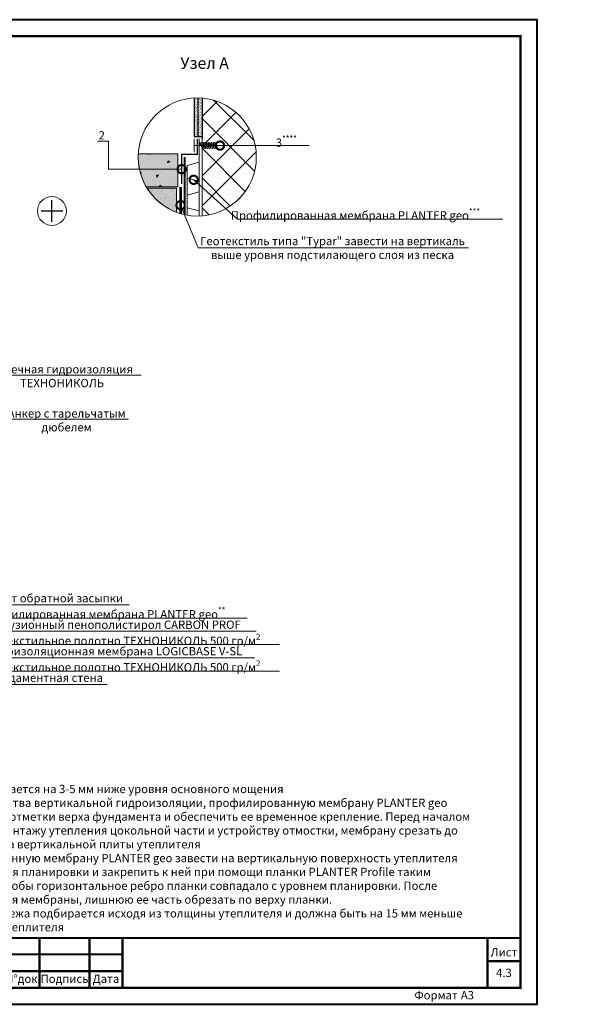
# Model space of a CAD drawing. Units: millimetres. Extents: x -6294 to 17079, y -28870 to 308.
# Drawn here: x 10179 to 11839, y -15875 to -12905 of the extents above; entities that cross this region are included whole.
import ezdxf
from ezdxf import colors
from ezdxf.entities.mleader import LeaderData, LeaderLine
from ezdxf.enums import TextEntityAlignment as Align
from ezdxf.math import Vec2, Vec3

# ---------------------------------------------------------------- set-up
doc = ezdxf.new("R2010")
doc.units = ezdxf.units.MM
for name, pattern in [('ACAD_ISO03W100', [30, 12, -18]), ('Штрих-пунктирная', [20, 7.5, -2, 1, -2, 7.5]), ('Штриховая', [6, 2, -2, 2])]:
    doc.linetypes.add(name, pattern=pattern)
doc.layers.get('0').update_dxf_attribs({"lineweight": 30})
for name, color, linetype, lineweight, true_color in [('TN-АННОТАЦИИ', 7, 'Continuous', 20, 0x000000), ('TN-АННТОТАЦИИ', 7, 'Continuous', 20, 0x000000), ('TN-ТАБЛИЦЫ', 7, 'Continuous', 40, 0x000000)]:
    doc.layers.add(name, color=color, linetype=linetype, lineweight=lineweight, true_color=true_color)
for name, color, linetype, lineweight in [('TN-БЕТОН', 251, 'Continuous', 30), ('TN-ГЕОТЕКСТИЛЬ', 127, 'Continuous', 30), ('TN-КРЕПЕЖ', 7, 'Continuous', 15), ('TN-УТЕПЛИТЕЛЬ XPS', 252, 'Continuous', 15), ('ТН_Крепеж', 7, 'Continuous', 15), ('ТН_Штрих Штукатурка', 7, 'Continuous', 15), ('ТН_Штукатурка', 7, 'Continuous', 25)]:
    doc.layers.add(name, color=color, linetype=linetype, lineweight=lineweight)
doc.layers.add('Стеклосетка', color=7, linetype='ACAD_ISO03W100')
doc.styles.get("Standard").update_dxf_attribs({"font": 'txt.shx'})
doc.styles.add('TN-Текст', font='isocpeur.ttf')
doc.styles.add('TN-Текст-Аннотативный', font='isocpeur.ttf')
doc.styles.add('ПТС-Текст-Аннотативный', font='isocpeur.ttf')

# ---------------------------------------------------------------- blocks, each defined once
blk = doc.blocks.new('*U48')
blk.add_lwpolyline([(0, 0), (420, 0), (420, 297), (0, 297)], close=True)
at = {"const_width": 0.7}
for points in [[(20, 5), (415, 5), (415, 292), (19.99999999999997, 292)], [(8, 5), (20, 5), (20, 90), (8, 90)], [(230, 20), (229.9999999999999, 5.000000000000028), (414.9999999999999, 5), (415, 19.99999999999997)]]:
    blk.add_lwpolyline(points, close=True, dxfattribs=at)
for points in [[(13, 5), (13, 90)], [(20, 65), (8, 65)], [(20, 30), (8, 30)], [(240, 20), (240, 5)], [(250, 20), (250, 5.000000000000028)], [(260, 20), (260, 5)], [(270, 20), (270, 5.000000000000028)], [(285, 19.99999999999997), (285, 5.000000000000028)], [(295, 19.99999999999997), (295, 5.000000000000028)], [(405, 19.99999999999997), (405, 5.000000000000028)], [(405, 12.99999999999997), (415, 12.99999999999997)], [(295, 10), (230, 10)]]:
    blk.add_lwpolyline(points, dxfattribs=at)
blk.add_lwpolyline([(295, 15), (230, 15)])
at = {"color": 0, "style": 'TN-Текст'}
for s, p in [('Подп. и дата', (10.5, 47.5)), ('Инв. N%%D подл.', (10.5, 17.5))]:
    blk.add_text(s, height=2.5, rotation=90, dxfattribs=at).set_placement(p, align=Align.MIDDLE_CENTER)
for s, p in [('Лист', (410, 13.66666666666663)), ('Изм.', (235, 5.666666666666657)), ('Лист', (255, 5.666666666666657)), ('N%%Dдок.', (265, 5.666666666666657)), ('Подпись', (277.5, 5.666666666666657)), ('Дата', (290, 5.666666666666657))]:
    blk.add_text(s, height=2.5, dxfattribs=at).set_placement(p, align=Align.BOTTOM_CENTER)
blk.add_text('Формат', height=2.5, dxfattribs=at).set_placement((383, 1.5))
at = {"color": 0, "lineweight": 30, "flags": 104}
blk.add_attdef('ФОРМА6', text='', height=3.5, dxfattribs=at).set_placement((350, 12.5), align=Align.MIDDLE_CENTER)
at = {"color": 0, "style": 'TN-Текст', "flags": 8}
blk.add_attdef('ЛИСТ__', text='', height=2.5, dxfattribs=at).set_placement((410, 9.499999999999954), align=Align.MIDDLE_CENTER)
blk.add_attdef('ФОРМАТ', (397, 1.5), '', height=2.5, dxfattribs=at)
blk = doc.blocks.new('*U214')
at = {"color": 7, "ltscale": 100}
for points in [[(0, 0), (-8.881784197001252e-16, 20)], [(8.881784197001252e-16, -20), (0, 0), (18.7052600521737, 0)], [(23.70526005217371, -3.552713678800501e-15), (25.20526005217371, -10), (17.20526005217371, 10), (18.7052600521737, 0)], [(18.7052600521737, 0), (79.20526005216288, 7.105427357601002e-15)], [(28.70526005217371, -3.552713678800501e-15), (30.20526005217371, -10), (22.20526005217371, 10), (23.7052600521737, 0)], [(33.70526005217371, -3.552713678800501e-15), (35.20526005217371, -10), (27.20526005217371, 10), (28.7052600521737, 0)], [(38.70526005217371, -3.552713678800501e-15), (40.20526005217371, -10), (32.20526005217371, 10), (33.7052600521737, 0)], [(43.70526005217371, -3.552713678800501e-15), (45.20526005217371, -10), (37.20526005217371, 10), (38.7052600521737, 0)], [(48.70526005217371, -3.552713678800501e-15), (50.20526005217371, -10), (42.20526005217371, 10), (43.7052600521737, 0)], [(53.70526005217371, -3.552713678800501e-15), (55.20526005217371, -10), (47.20526005217371, 10), (48.7052600521737, 0)], [(58.70526005217371, -3.552713678800501e-15), (60.20526005217371, -10), (52.20526005217371, 10), (53.7052600521737, 0)], [(63.70526005217371, -3.552713678800501e-15), (65.20526005217371, -10), (57.20526005217371, 10), (58.7052600521737, 0)], [(68.70526005217371, -3.552713678800501e-15), (70.20526005217371, -10), (62.20526005217371, 10), (63.7052600521737, 0)]]:
    blk.add_lwpolyline(points, dxfattribs=at)
blk = doc.blocks.new('_DotSmall')
at = {"color": 0, "linetype": 'ByBlock', "const_width": 0.5}
blk.add_lwpolyline([(-0.0625, 0, 1), (0.0625, 0, 1)], format="xyb", close=True, dxfattribs=at)

msp = doc.modelspace()

# ---------------------------------------------------------------- hatches: boundary and pattern name
at = {"true_color": 0xfeeab9, "transparency": 33554508}
h = msp.add_hatch(color=254, dxfattribs=at)
h.dxf.hatch_style = 1
edge = h.paths.add_edge_path()
edge.add_line((10562.84829009053, -13413.48864059261), (10651.69538624824, -13413.48864059261))
edge.add_line((10651.69538624824, -13413.48864059261), (10651.69538624824, -13486.28336870498))
edge.add_arc((10714.109777433, -13319.48864059252), 178.089970388775, 211.8584880272068, 249.4842099599859, ccw=False)
at = {"lineweight": 9, "transparency": 33554687}
h = msp.add_hatch(dxfattribs=at)
h.set_pattern_fill('AR-SAND', color=256, scale=0.4)
h.set_pattern_definition([(37.50000000000001, (-126777.0111517789, -8908.20453125387), (-0.6400125183936183, 19.57652949317369), [0, -15.4432, 0, -17.272, 0, -16.51]), (7.499999999999999, (-126777.0111517789, -8908.20453125387), (17.98093132552011, 28.67300402273417), [0, -8.3312, 0, -13.9192, 0, -5.334000000000001]), (327.5, (-126789.5079517789, -8908.20453125387), (31.63969480965832, 0.05748738714183049), [0, -5.08, 0, -18.288, 0, -23.876]), (317.5, (-126789.5079517789, -8908.20453125387), (30.54225809889189, 8.917172930288652), [0, -2.54, 0, -11.9888, 0, -13.716])])
edge = h.paths.add_edge_path()
edge.add_line((10651.69538624824, -13413.48864059261), (10651.69538624824, -13486.28336870498))
edge.add_arc((10714.10977743296, -13319.48864059257), 178.0899703887069, 211.8584880271993, 249.4842099599927, ccw=False)
edge.add_line((10562.84829009053, -13413.48864059261), (10651.69538624824, -13413.48864059261))
at = {"layer": 'TN-БЕТОН', "lineweight": 5, "transparency": 33554636}
h = msp.add_hatch(color=256, dxfattribs=at)
h.dxf.hatch_style = 1
edge = h.paths.add_edge_path()
edge.add_line((10655.6922966038, -13309.48864059261), (10655.6922966038, -13409.48864059261))
edge.add_line((10655.6922966038, -13409.48864059261), (10560.43467355128, -13409.48864059261))
edge.add_arc((10714.10977743259, -13319.4886405927), 178.0899703883258, 176.7810690899666, 210.3554216130657, ccw=False)
edge.add_line((10536.30078566639, -13309.4886405926), (10655.6922966038, -13309.48864059261))
at = {"layer": 'TN-БЕТОН', "lineweight": 5, "transparency": 33554687}
h = msp.add_hatch(dxfattribs=at)
h.set_pattern_fill('AR-CONC', color=256, scale=0.4, angle=-180)
h.set_pattern_definition([(229.9999999999999, (14186.10573470698, 122253.9005470141), (-72.8738675984016, 6.375634215561259), [7.62, -83.82]), (175, (14186.10573470698, 122253.9005470141), (14.09736856998771, -76.42273809561406), [6.096, -67.056233668]), (280.4514447, (14180.03293190699, 122254.4318484142), (-58.77649883614134, -70.04710076487801), [6.476003519999971, -71.23609783999953]), (226.1842, (14186.10573470698, 122233.5805470141), (-108.431616356852, 16.8169311730909), [11.43, -125.73]), (276.63555761, (14177.06977470697, 122234.9819470141), (-94.96165362060124, -98.97044983908859), [9.714009256, -106.854243264]), (171.18415117, (14186.10573470698, 122233.5805470141), (-94.96165362599085, -98.97044983421304), [9.143986828000001, -100.583892768]), (201, (14175.94573470697, 122238.6605470142), (-60.64575650765298, 40.90607927483507), [7.620000000000001, -83.82000000000001]), (146, (14175.94573470697, 122238.6605470142), (-24.72081133905886, -73.6751864489277), [6.095999999999999, -67.05599999999998]), (251.4514449999999, (14170.89192166698, 122242.0693869742), (-85.36656771148647, -32.76910755436207), [6.476003519999971, -71.23597503999952]), (217.5, (14186.10573470698, 122253.9005470141), (-1.235441300236738, -33.82201554926124), [0, -66.24319999999996, 0, -68.07199999999996, 0, -67.30999999999996]), (187.5, (14186.10573470698, 122253.9005470141), (-26.72786500412231, -40.07222992724779), [0, -38.8112, 0, -64.7192, 0, -25.654]), (147.4999999999999, (14208.76253470697, 122253.9005470141), (-54.23623806674856, 2.291497597069396), [0, -25.39999999999988, 0, -79.24799999999954, 0, -105.1559999999995]), (137.5, (14218.92253470698, 122253.9005470141), (-59.25167255440722, -10.17059641333319), [0, -33.01999999999997, 0, -52.62879999999998, 0, -74.67599999999995])])
edge = h.paths.add_edge_path()
edge.add_line((10662.68559472327, -13309.48864059261), (10662.68559472327, -13409.48864059261))
edge.add_line((10662.68559472327, -13409.48864059261), (10560.43467355128, -13409.48864059261))
edge.add_arc((10714.10977743297, -13319.48864059261), 178.0899703886992, 176.7810690900067, 210.35542161303, ccw=False)
edge.add_line((10536.30078566639, -13309.48864059261), (10662.68559472327, -13309.48864059261))
at = {"layer": 'ТН_Штрих Штукатурка', "ltscale": 100}
h = msp.add_hatch(dxfattribs=at)
h.set_pattern_fill('AR-SAND', color=256, scale=0.1, angle=180, style=0)
h.set_pattern_definition([(217.5, (-89263.07455349689, 58533.67023419315), (0.1600031295984064, -4.894132373293424), [0, -3.860800000000001, 0, -4.318000000000001, 0, -4.1275]), (187.5, (-89263.07455349689, 58533.67023419315), (-4.495232831380023, -7.168251005683545), [0, -2.082799999999998, 0, -3.479799999999998, 0, -1.333499999999999]), (147.5, (-89259.95035349688, 58533.67023419315), (-7.90992370241458, -0.01437184678545994), [0, -1.269999999999999, 0, -4.571999999999996, 0, -5.968999999999996]), (137.5, (-89259.95035349688, 58533.67023419315), (-7.635564524722971, -2.229293232572165), [0, -0.635, 0, -2.9972, 0, -3.429])])
edge = h.paths.add_edge_path()
edge.add_line((10728.52608867297, -13257.22430057326), (10704.68012782889, -13257.22430057326))
edge.add_line((10704.68012782889, -13257.22430057326), (10704.44906909502, -13141.66089172466))
edge.add_arc((10714.10977743293, -13319.48864059312), 178.0899703891716, 85.38170953392381, 93.10960601667313, ccw=False)
edge.add_line((10728.44906909502, -13141.97688811503), (10728.52608867297, -13257.22430057326))

# ---------------------------------------------------------------- linework, layer by layer
at = {"linetype": 'Continuous', "lineweight": 9, "transparency": 33554687}
for p, q in [((10665.41030377997, -13421.10864859593), (10665.41030377997, -13421.10864859593)), ((10666.40405157487, -13458.9232468307), (10666.40405157487, -13458.9232468307)), ((10666.5621830061, -13470.44697943846), (10666.5621830061, -13470.44697943846))]:
    msp.add_line(p, q, dxfattribs=at)
at = {"color": 34, "lineweight": 13}
for points in [[(10720.02787617366, -13497.48025180036), (10720.02787617366, -13265.02558888536)], [(10720.01843576151, -13497.48056543694), (10720.01843576151, -13482.30139034812), (10684.01843576154, -13472.7013903481), (10684.01843576154, -13458.26476821798), (10684.01843576154, -13434.21017115028), (10720.01843576151, -13424.664768218), (10720.01843576151, -13392.664768218), (10684.01843576154, -13383.06476821797), (10684.01843576154, -13368.62814608787), (10684.01843576154, -13344.62814608786), (10720.01843576151, -13335.02814608788)], [(10684.00625594161, -13495.01589074727), (10684.01843576154, -13344.62814608786)]]:
    msp.add_lwpolyline(points, dxfattribs=at)
at = {"color": 252, "linetype": 'Штрих-пунктирная', "const_width": 6}
msp.add_lwpolyline([(10675.67709636729, -13319.77026782006), (10675.67709636729, -13493.38219015423)], dxfattribs=at)
at = {"lineweight": 5, "transparency": 33554508}
msp.add_lwpolyline([(10651.69538624824, -13413.48864059261), (10651.69538624824, -13486.28336870498, -0.1656642376303436), (10562.84829009053, -13413.48864059261)], format="xyb", close=True, dxfattribs=at)
at = {"color": 1, "lineweight": 30}
for points in [[(10275.90679809465, -13514.92863094336), (10275.90679809465, -13449.61853571106)], [(10243.2517504785, -13482.27358332721), (10308.5618457108, -13482.27358332721)]]:
    msp.add_lwpolyline(points, dxfattribs=at)
at = {"color": 1, "lineweight": 13}
msp.add_circle((10275.90679809465, -13482.27358332721), 43.49881018218002, dxfattribs=at)
at = {"layer": 'TN-АННТОТАЦИИ'}
msp.add_circle((10714.10977743293, -13319.48864059261), 178.0899703886598, dxfattribs=at)
at = {"layer": 'TN-БЕТОН', "lineweight": 5}
msp.add_lwpolyline([(10655.6922966038, -13309.48864059261), (10655.6922966038, -13409.48864059261), (10560.43467355128, -13409.48864059261, -0.1475528060429406), (10536.30078566639, -13309.4886405926)], format="xyb", close=True, dxfattribs=at)
at = {"layer": 'TN-ГЕОТЕКСТИЛЬ', "linetype": 'Штрих-пунктирная', "const_width": 8}
msp.add_lwpolyline([(10663.82110142272, -13490.33092639497), (10663.82110142272, -13409.48864059261)], dxfattribs=at)
at = {"layer": 'TN-КРЕПЕЖ', "const_width": 4}
msp.add_lwpolyline([(10714.10977743291, -13265.02558888536), (10714.10977743293, -13311.13857255769), (10667.08706607487, -13311.13857255769), (10667.0870660749, -13401.13857255769)], dxfattribs=at)
at = {"layer": 'TN-УТЕПЛИТЕЛЬ XPS', "linetype": 'Continuous', "transparency": 33554559}
for p, q in [((10728.44906909507, -13197.09388554157), (10773.8318720437, -13151.71108259293)), ((10885.2095306306, -13270.08305377564), (10763.5153642499, -13148.38888739494)), ((10728.44906909505, -13286.89644675226), (10830.58080508854, -13184.76471075875)), ((10887.10509225454, -13361.78117661027), (10728.44906909502, -13203.12515345075)), ((10728.44906909507, -13376.69900796295), (10870.62474256943, -13234.52333448857)), ((10858.81692557432, -13423.29557114072), (10728.44906909504, -13292.92771466143)), ((10728.44906909507, -13466.50156917365), (10891.47810043728, -13303.47253783142)), ((10813.19062161075, -13467.47182838786), (10728.44906909502, -13382.73027587213)), ((10830.28835362097, -13454.4648458584), (10849.08598269859, -13435.6672167808)), ((10749.86801011167, -13493.95177809944), (10728.44906909502, -13472.53283708282))]:
    msp.add_line(p, q, dxfattribs=at)
at = {"layer": 'TN-УТЕПЛИТЕЛЬ XPS'}
msp.add_lwpolyline([(10728.44906909502, -13497.0003930702), (10728.44906909502, -13141.97688811503)], dxfattribs=at)
at = {"layer": 'Стеклосетка', "linetype": 'Штриховая', "const_width": 4}
msp.add_lwpolyline([(10716.60310825093, -13141.49685197103), (10716.60310825093, -13257.22430057326)], dxfattribs=at)
at = {"layer": 'ТН_Штукатурка', "ltscale": 100}
for points in [[(10704.75714740686, -13141.64442262467), (10704.75714740686, -13257.22430057326), (10728.44906909502, -13257.22430057326)], [(10728.44906909502, -13141.97688811503), (10728.44906909502, -13184.38046151277)], [(10728.44906909502, -13184.38046151277), (10728.44906909502, -13264.38046151277)]]:
    msp.add_lwpolyline(points, dxfattribs=at)

# ---------------------------------------------------------------- block references
at = {"layer": 'TN-ТАБЛИЦЫ', "color": 7}
ref = msp.add_blockref('*U48', (7538.807405993302, -15875.26946704006), dxfattribs=dict(at, xscale=10, yscale=10, zscale=10))
ref.add_attrib('ФОРМАТ', 'А3', (11508.8074059933, -15860.26946704006), dxfattribs={"layer": '0', "color": 0, "height": 25, "style": 'TN-Текст'})
ref.add_attrib('ЛИСТ__', '4.3', dxfattribs={"layer": '0', "color": 0, "height": 25, "style": 'TN-Текст'}).set_placement((11638.8074059933, -15780.26946704006), align=Align.MIDDLE_CENTER)
at = {"layer": 'ТН_Крепеж', "lineweight": 30, "ltscale": 100}
msp.add_blockref('*U214', (10704.75714740684, -13285.02558888536), dxfattribs=at)

# ---------------------------------------------------------------- texts
at = {"layer": 'TN-АННОТАЦИИ', "color": 0, "insert": (9755.936420831906, -15213.32756717053), "char_height": 25, "attachment_point": 1, "style": 'TN-Текст-Аннотативный'}
msp.add_mtext_dynamic_manual_height_columns('\\A1;\\pxi-4,l8,t8;*^Iустанавливается на 3-5 мм ниже уровня основного мощения\\P**    после устройства вертикальной гидроизоляции, профилированную мембрану PLANTER geo довести до отметки верха фундамента и обеспечить ее временное крепление. Перед началом работ по монтажу утепления цокольной части и устройству отмостки, мембрану срезать до уровня низа вертикальной плиты утеплителя\\P\\pi0,l4,tz;***  профилированную мембрану PLANTER geo завести на вертикальную поверхность утеплителя\\P\\pl8;выше уровня планировки и закрепить к ней при помощи планки PLANTER Profile таким образом, чтобы горизонтальное ребро планки совпадало с уровнем планировки. После закрепления мембраны, лишнюю ее часть обрезать по верху планки.\\P\\pi-4,t8;****^Iдлина крепежа подбирается исходя из толщины утеплителя и должна быть на 15 мм меньше толщины утеплителя', width=1812.888627058775, gutter_width=20358.2008057565, heights=[0], dxfattribs=at)
at = {"layer": 'TN-АННТОТАЦИИ', "insert": (9811.261405867848, -13018.56655884975), "char_height": 35, "attachment_point": 1, "style": 'ПТС-Текст-Аннотативный'}
msp.add_mtext_dynamic_manual_height_columns('\\pxqc;{\\fISOCPEUR|b1|i0|c204|p34;Узел А}', width=1850, gutter_width=20358.2008057565, heights=[129.4384577035557], dxfattribs=at)

# ---------------------------------------------------------------- leaders
at = {"layer": 'TN-АННОТАЦИИ'}
ml = msp.add_multileader_mtext('Standard', dxfattribs=at)
ml.set_content('\\A1;{\\C7;3\\H0.7x;\\S****^ ;}', color=256, style='TN-Текст')
ml.set_leader_properties(color=256, linetype='ByLayer', lineweight=-1)
ml.set_arrow_properties(name='DOTSMALL')
ml.build(insert=Vec2(0, 0))
ml.multileader.update_dxf_attribs({"text_left_attachment_type": 6, "text_right_attachment_type": 6, "dogleg_length": 100, "arrow_head_size": 50, "scale": 10})
ctx = ml.context
ctx.base_point, ctx.scale, ctx.char_height, ctx.arrow_head_size, ctx.landing_gap_size, ctx.plane_origin = Vec3(10949.11295982394, -13285.02558888536), 10, 25, 50, 0, Vec3(12197.67024181047, -13764.39104701198)
ctx.left_attachment, ctx.right_attachment, ctx.text_align_type = 6, 6, 1
notes = []
notes.append((ctx, [(0, (1, 1, 0), (10940.93364072948, -13285.02558888536), (1, 0), 8.179319094457314, [(0, [(10782.60730841315, -13285.02558888536)], 0, [])])]))
ctx.mtext.insert, ctx.mtext.alignment, ctx.mtext.line_spacing_style, ctx.mtext.flow_direction = Vec3(10982.65083861181, -13255.02558888536), 2, 2, 5
ml = msp.add_multileader_mtext('Standard', dxfattribs=at)
ml.set_content('Геотекстиль типа "Typar" завести на вертикаль\\Pвыше уровня подстилающего слоя из песка', color=256, style='TN-Текст')
ml.set_leader_properties(color=256, linetype='ByLayer', lineweight=-1)
ml.set_arrow_properties(name='DOTSMALL')
ml.build(insert=Vec2(0, 0))
ml.multileader.update_dxf_attribs({"text_left_attachment_type": 6, "text_right_attachment_type": 6, "dogleg_length": 100, "arrow_head_size": 50, "scale": 10})
ctx = ml.context
ctx.base_point, ctx.scale, ctx.char_height, ctx.arrow_head_size, ctx.landing_gap_size, ctx.plane_origin = Vec3(6328.888384467298, -13592.98688454797), 10, 25, 50, 0, Vec3(7717.90649318483, -13944.17006333678)
ctx.left_attachment, ctx.right_attachment, ctx.text_align_type = 6, 6, 1
notes.append((ctx, [(0, (1, 1, 0), (6320.709065372841, -13592.98688454797), (1, 0), 8.179319094457314, [(0, [(6263.821101422716, -13464.80460521016)], 0, [])])]))
ctx.mtext.insert, ctx.mtext.width, ctx.mtext.alignment, ctx.mtext.line_spacing_style, ctx.mtext.flow_direction = Vec3(6725.7633844673, -13560.48688454797), 807.5174732754676, 2, 2, 5
ml = msp.add_multileader_mtext('Standard', dxfattribs=at)
ml.set_content('Геотекстиль типа "Typar" завести на вертикаль\\Pвыше уровня подстилающего слоя из песка', color=256, style='TN-Текст')
ml.set_leader_properties(color=256, linetype='ByLayer', lineweight=-1)
ml.set_arrow_properties(name='DOTSMALL')
ml.build(insert=Vec2(0, 0))
ml.multileader.update_dxf_attribs({"text_left_attachment_type": 6, "text_right_attachment_type": 6, "dogleg_length": 100, "arrow_head_size": 50, "scale": 10})
ctx = ml.context
ctx.base_point, ctx.scale, ctx.char_height, ctx.arrow_head_size, ctx.landing_gap_size, ctx.plane_origin = Vec3(10725.06459805429, -13592.98688454797), 10, 25, 50, 0, Vec3(12117.90649318483, -13944.17006333678)
ctx.left_attachment, ctx.right_attachment, ctx.text_align_type = 6, 6, 1
notes.append((ctx, [(0, (1, 1, 0), (10716.88527895983, -13592.98688454797), (1, 0), 8.179319094457314, [(0, [(10663.82110142272, -13464.80460521016)], 0, [])])]))
ctx.mtext.insert, ctx.mtext.width, ctx.mtext.alignment, ctx.mtext.line_spacing_style, ctx.mtext.flow_direction = Vec3(11121.93959805429, -13560.48688454797), 799.8699004494556, 2, 2, 5
ml = msp.add_multileader_mtext('Standard', dxfattribs=at)
ml.set_content('Отсечная гидроизоляция\\PТЕХНОНИКОЛЬ', color=256, style='TN-Текст')
ml.set_leader_properties(color=256, linetype='ByLayer', lineweight=-1)
ml.set_arrow_properties(name='DOTSMALL')
ml.build(insert=Vec2(0, 0))
ml.multileader.update_dxf_attribs({"text_left_attachment_type": 6, "text_right_attachment_type": 6, "dogleg_length": 100, "arrow_head_size": 50, "scale": 10})
ctx = ml.context
ctx.base_point, ctx.scale, ctx.char_height, ctx.arrow_head_size, ctx.landing_gap_size, ctx.plane_origin, ctx.plane_x_axis, ctx.plane_y_axis = Vec3(10113.27539404339, -13977.21817907387), 10, 25, 50, 0, Vec3(8287.394819244746, -15069.4300828188), Vec3(1, 1.224646799147353e-16), Vec3(-1.224646799147353e-16, 1)
ctx.left_attachment, ctx.right_attachment, ctx.text_align_type = 6, 6, 1
notes.append((ctx, [(1, (1, 1, 0), (10105.09607494893, -13977.21817907387), (1, 1.224646799147353e-16), 8.179319094457314, [(1, [(9808.376641835337, -13894.96281751457)], 0, [])])]))
ctx.mtext.insert, ctx.mtext.text_direction, ctx.mtext.rotation, ctx.mtext.alignment, ctx.mtext.line_spacing_style, ctx.mtext.flow_direction = Vec3(10306.40039404339, -13947.21817907387), Vec3(1, 1.224646799147353e-16), 1.224646799147353e-16, 2, 2, 5
ml = msp.add_multileader_mtext('Standard', dxfattribs=at)
ml.set_content('Анкер с тарельчатым\\Pдюбелем', color=256, style='TN-Текст')
ml.set_leader_properties(color=256, linetype='ByLayer', lineweight=-1)
ml.set_arrow_properties(name='DOTSMALL')
ml.build(insert=Vec2(0, 0))
ml.multileader.update_dxf_attribs({"text_left_attachment_type": 6, "text_right_attachment_type": 6, "dogleg_length": 100, "arrow_head_size": 50, "scale": 10})
ctx = ml.context
ctx.base_point, ctx.scale, ctx.char_height, ctx.arrow_head_size, ctx.landing_gap_size, ctx.plane_origin, ctx.plane_x_axis, ctx.plane_y_axis = Vec3(10147.67552212048, -14110.44564289507), 10, 25, 50, 0, Vec3(8621.140796324737, -13395.78236043678), Vec3(1, -6.123233995736766e-17), Vec3(6.123233995736766e-17, 1)
ctx.left_attachment, ctx.right_attachment, ctx.text_align_type = 6, 6, 1
notes.append((ctx, [(1, (1, 1, 0), (10139.49620302602, -14110.44564289507), (1, -6.123233995736766e-17), 8.179319094457314, [(3, [(9757.17270737846, -13963.4871171332), (9918.803315440662, -13963.48711713321), (9918.803315440648, -14110.44564289507), (9753.67270737846, -14239.44452273708), (9918.803315440648, -14239.44452273709), (9918.803315440648, -14110.44564289507)], 0, [])])]))
ctx.mtext.insert, ctx.mtext.text_direction, ctx.mtext.alignment, ctx.mtext.line_spacing_style, ctx.mtext.flow_direction = Vec3(10320.17552212047, -14080.44564289507), Vec3(1, -6.123233995736766e-17), 2, 2, 5
ml = msp.add_multileader_mtext('Standard', dxfattribs=at)
ml.set_content('Грунт обратной засыпки', color=256, style='TN-Текст')
ml.set_leader_properties(color=256, linetype='ByLayer', lineweight=-1)
ml.set_arrow_properties(name='DOTSMALL')
ml.build(insert=Vec2(0, 0))
ml.multileader.update_dxf_attribs({"text_left_attachment_type": 6, "text_right_attachment_type": 6, "dogleg_length": 100, "arrow_head_size": 50, "scale": 10})
ctx = ml.context
ctx.base_point, ctx.scale, ctx.char_height, ctx.arrow_head_size, ctx.landing_gap_size, ctx.plane_origin = Vec3(10088.16901430857, -14670.21098102602), 10, 25, 50, 0, Vec3(7963.408893525866, -15714.05781284466)
ctx.left_attachment, ctx.right_attachment, ctx.text_align_type = 6, 6, 1
notes.append((ctx, [(1, (1, 1, 0), (10079.98969521412, -14670.21098102602), (1, 0), 8.179319094457314, [(0, [(9324.105806266773, -15052.14879849029), (10080.03843895189, -15052.14879849029)], 0, [])])]))
ctx.mtext.insert, ctx.mtext.alignment, ctx.mtext.line_spacing_style, ctx.mtext.flow_direction = Vec3(10282.54401430857, -14637.71098102602), 2, 2, 5
ml = msp.add_multileader_mtext('Standard', dxfattribs=at)
ml.set_content('\\A1;Профилированная мембрана PLANTER geo{\\H0.7x;\\S**^ ;}', color=256, style='TN-Текст')
ml.set_leader_properties(color=256, linetype='ByLayer', lineweight=-1)
ml.set_arrow_properties(name='DOTSMALL')
ml.build(insert=Vec2(0, 0))
ml.multileader.update_dxf_attribs({"text_left_attachment_type": 6, "text_right_attachment_type": 6, "dogleg_length": 100, "arrow_head_size": 50, "scale": 10})
ctx = ml.context
ctx.base_point, ctx.scale, ctx.char_height, ctx.arrow_head_size, ctx.landing_gap_size, ctx.plane_origin = Vec3(10088.16901430857, -14710.21098102602), 10, 25, 50, 0, Vec3(7963.408893525866, -15754.05781284466)
ctx.left_attachment, ctx.right_attachment, ctx.text_align_type = 6, 6, 1
notes.append((ctx, [(1, (1, 1, 0), (10079.98969521412, -14710.21098102602), (1, 0), 8.179319094457314, [(0, [(9585.859889417203, -15052.14879848741), (10080.03843895188, -15052.14879836668)], 0, [])])]))
ctx.mtext.insert, ctx.mtext.alignment, ctx.mtext.line_spacing_style, ctx.mtext.flow_direction = Vec3(10428.95689309645, -14677.71098102602), 2, 2, 5
ml = msp.add_multileader_mtext('Standard', dxfattribs=at)
ml.set_content('\\A1;Экструзионный пенополистирол CARBON PROF', color=256, style='TN-Текст')
ml.set_leader_properties(color=256, linetype='ByLayer', lineweight=-1)
ml.set_arrow_properties(name='DOTSMALL')
ml.build(insert=Vec2(0, 0))
ml.multileader.update_dxf_attribs({"text_left_attachment_type": 6, "text_right_attachment_type": 6, "dogleg_length": 100, "arrow_head_size": 50, "scale": 10})
ctx = ml.context
ctx.base_point, ctx.scale, ctx.char_height, ctx.arrow_head_size, ctx.landing_gap_size, ctx.plane_origin = Vec3(10088.16901430857, -14750.21098102602), 10, 25, 50, 0, Vec3(7963.408893525866, -15794.05781284466)
ctx.left_attachment, ctx.right_attachment, ctx.text_align_type = 6, 6, 1
notes.append((ctx, [(1, (1, 1, 0), (10079.98969521412, -14750.21098102602), (1, 0), 8.179319094457314, [(0, [(9640.692475947246, -15052.14879849029), (10080.03843895189, -15052.14879847244)], 0, [])])]))
ctx.mtext.insert, ctx.mtext.alignment, ctx.mtext.line_spacing_style, ctx.mtext.flow_direction = Vec3(10447.54401430857, -14717.71098102602), 2, 2, 5
ml = msp.add_multileader_mtext('Standard', dxfattribs=at)
ml.set_content('\\A1;Геотекстильное полотно ТЕХНОНИКОЛЬ 500 гр/м{\\H0.7x;\\S2^ ;}', color=256, style='TN-Текст')
ml.set_leader_properties(color=256, linetype='ByLayer', lineweight=-1)
ml.set_arrow_properties(name='DOTSMALL')
ml.build(insert=Vec2(0, 0))
ml.multileader.update_dxf_attribs({"text_left_attachment_type": 6, "text_right_attachment_type": 6, "dogleg_length": 100, "arrow_head_size": 50, "scale": 10})
ctx = ml.context
ctx.base_point, ctx.scale, ctx.char_height, ctx.arrow_head_size, ctx.landing_gap_size, ctx.plane_origin = Vec3(10088.17107204288, -14790.21098102602), 10, 25, 50, 0, Vec3(7963.410951260175, -15834.05781284466)
ctx.left_attachment, ctx.right_attachment, ctx.text_align_type = 6, 6, 1
notes.append((ctx, [(1, (1, 1, 0), (10079.99175294842, -14790.21098102602), (1, 0), 8.179319094457314, [(0, [(9690.18761637225, -15052.148798487), (10080.03843895188, -15052.14879836668)], 0, [])])]))
ctx.mtext.insert, ctx.mtext.alignment, ctx.mtext.line_spacing_style, ctx.mtext.flow_direction = Vec3(10483.79607204288, -14757.71098102602), 2, 2, 5
ml = msp.add_multileader_mtext('Standard', dxfattribs=at)
ml.set_content('Гидроизоляционная мембрана LOGICBASE V-SL', color=256, style='TN-Текст')
ml.set_leader_properties(color=256, linetype='ByLayer', lineweight=-1)
ml.set_arrow_properties(name='DOTSMALL')
ml.build(insert=Vec2(0, 0))
ml.multileader.update_dxf_attribs({"text_left_attachment_type": 6, "text_right_attachment_type": 6, "dogleg_length": 100, "arrow_head_size": 50, "scale": 10})
ctx = ml.context
ctx.base_point, ctx.scale, ctx.char_height, ctx.arrow_head_size, ctx.landing_gap_size, ctx.plane_origin = Vec3(10088.16901430857, -14830.21098102602), 10, 25, 50, 0, Vec3(7963.408893525866, -15874.05781284466)
ctx.left_attachment, ctx.right_attachment, ctx.text_align_type = 6, 6, 1
notes.append((ctx, [(1, (1, 1, 0), (10079.98969521412, -14830.21098102602), (1, 0), 8.179319094457314, [(0, [(9699.187616372223, -15052.14879848715), (10080.03843895189, -15052.14879848741)], 0, [])])]))
ctx.mtext.insert, ctx.mtext.alignment, ctx.mtext.line_spacing_style, ctx.mtext.flow_direction = Vec3(10453.79401430857, -14797.71098102602), 2, 2, 5
ml = msp.add_multileader_mtext('Standard', dxfattribs=at)
ml.set_content('\\A1;Геотекстильное полотно ТЕХНОНИКОЛЬ 500 гр/м{\\H0.7x;\\S2^ ;}', color=256, style='TN-Текст')
ml.set_leader_properties(color=256, linetype='ByLayer', lineweight=-1)
ml.set_arrow_properties(name='DOTSMALL')
ml.build(insert=Vec2(0, 0))
ml.multileader.update_dxf_attribs({"text_left_attachment_type": 6, "text_right_attachment_type": 6, "dogleg_length": 100, "arrow_head_size": 50, "scale": 10})
ctx = ml.context
ctx.base_point, ctx.scale, ctx.char_height, ctx.arrow_head_size, ctx.landing_gap_size, ctx.plane_origin = Vec3(10088.16901377635, -14870.21098102602), 10, 25, 50, 0, Vec3(7963.408893784846, -15874.05781284466)
ctx.left_attachment, ctx.right_attachment, ctx.text_align_type = 6, 6, 1
notes.append((ctx, [(1, (1, 1, 0), (10079.98969468189, -14870.21098102602), (1, 0), 8.179319094457314, [(0, [(9708.187616372226, -15052.14879848706), (10080.03843895188, -15052.14879835848)], 0, [])])]))
ctx.mtext.insert, ctx.mtext.alignment, ctx.mtext.line_spacing_style, ctx.mtext.flow_direction = Vec3(10483.79401377635, -14837.71098102602), 2, 2, 5
ml = msp.add_multileader_mtext('Standard', dxfattribs=at)
ml.set_content('Фундаментная стена', color=256, style='TN-Текст')
ml.set_leader_properties(color=256, linetype='ByLayer', lineweight=-1)
ml.set_arrow_properties(name='DOTSMALL')
ml.build(insert=Vec2(0, 0))
ml.multileader.update_dxf_attribs({"text_left_attachment_type": 6, "text_right_attachment_type": 6, "dogleg_length": 100, "arrow_head_size": 50, "scale": 10})
ctx = ml.context
ctx.base_point, ctx.scale, ctx.char_height, ctx.arrow_head_size, ctx.landing_gap_size, ctx.plane_origin = Vec3(10088.17350803917, -14910.21098102602), 10, 25, 50, 0, Vec3(7963.408893784846, -15874.05781284466)
ctx.left_attachment, ctx.right_attachment, ctx.text_align_type = 6, 6, 1
notes.append((ctx, [(1, (1, 1, 0), (10079.99418894471, -14910.21098102602), (1, 0), 8.179319094457314, [(0, [(9835.276824717059, -15052.14879848656), (10080.03843895188, -15052.14879835848)], 0, [])])]))
ctx.mtext.insert, ctx.mtext.alignment, ctx.mtext.line_spacing_style, ctx.mtext.flow_direction = Vec3(10254.42350803917, -14877.71098102602), 2, 2, 5
for ctx, leaders in notes:
    for number, flags, end, landing, length, lines in leaders:
        leader = LeaderData()
        leader.index, (leader.has_last_leader_line, leader.has_dogleg_vector, leader.attachment_direction) = number, flags
        leader.last_leader_point, leader.dogleg_vector, leader.dogleg_length = Vec3(end), Vec3(landing), length
        for number, points, colour, breaks in lines:
            line = LeaderLine()
            line.index, line.vertices, line.color, line.breaks = number, Vec3.list(points), colors.encode_raw_color(colour), breaks
            leader.lines.append(line)
        ctx.leaders.append(leader)

# ---------------------------------------------------------------- next in the draw order: leaders
ml = msp.add_multileader_mtext('Standard', dxfattribs=at)
ml.set_content('\\A1;2', color=256, style='TN-Текст')
ml.set_leader_properties(color=256, linetype='ByLayer', lineweight=-1)
ml.set_arrow_properties(name='DOTSMALL')
ml.build(insert=Vec2(0, 0))
ml.multileader.update_dxf_attribs({"text_left_attachment_type": 6, "text_right_attachment_type": 6, "dogleg_length": 100, "arrow_head_size": 50, "scale": 10})
ctx = ml.context
ctx.base_point, ctx.scale, ctx.char_height, ctx.arrow_head_size, ctx.landing_gap_size, ctx.plane_origin = Vec3(10419.90947817799, -13271.62975406866), 10, 25, 50, 0, Vec3(12055.48688370658, -14190.09676716547)
ctx.left_attachment, ctx.right_attachment, ctx.text_align_type = 6, 6, 1
notes = []
notes.append((ctx, [(1, (1, 1, 0), (10440.58879727245, -13271.62975406866), (-1, 0), 8.179319094457314, [(1, [(10667.08706607488, -13356.13857255769), (10446.27060355746, -13356.13857255769), (10446.27060355746, -13271.62975406866)], 0, [])])]))
ctx.mtext.insert, ctx.mtext.alignment, ctx.mtext.line_spacing_style, ctx.mtext.flow_direction = Vec3(10426.15947817799, -13241.62975406866), 2, 2, 5
ctx.mtext.has_bg_fill, ctx.mtext.bg_color, ctx.mtext.bg_scale_factor, ctx.mtext.bg_transparency, ctx.mtext.use_window_bg_color = 1, -1027028792, 1.5, 0, 1
ml = msp.add_multileader_mtext('Standard', dxfattribs=at)
ml.set_content('см. л. 4.4', color=256, style='TN-Текст')
ml.set_leader_properties(color=256, linetype='ByLayer', lineweight=-1)
ml.set_arrow_properties(name='DOTSMALL')
ml.build(insert=Vec2(0, 0))
ml.multileader.update_dxf_attribs({"text_left_attachment_type": 6, "text_right_attachment_type": 6, "dogleg_length": 100, "arrow_head_size": 0, "scale": 10})
ctx = ml.context
ctx.base_point, ctx.scale, ctx.char_height, ctx.arrow_head_size, ctx.landing_gap_size, ctx.plane_origin, ctx.plane_x_axis, ctx.plane_y_axis = Vec3(9843.202626968441, -14424.51161747516), 10, 25, 0, 0, Vec3(11501.33727468896, -15222.77389703238), Vec3(0.9999999999680143, 7.998227304975068e-06), Vec3(-7.998227304975068e-06, 0.9999999999680143)
ctx.left_attachment, ctx.right_attachment, ctx.text_align_type = 6, 6, 1
notes.append((ctx, [(0, (1, 1, 0), (9835.023307874246, -14424.51168289521), (0.9999999999680143, 7.998227304975068e-06), 8.179319094457313, [(0, [(9784.554984788128, -14404.09560506021)], 0, [])])]))
ctx.mtext.insert, ctx.mtext.text_direction, ctx.mtext.rotation, ctx.mtext.width, ctx.mtext.defined_height, ctx.mtext.alignment, ctx.mtext.line_spacing_style, ctx.mtext.flow_direction = Vec3(9913.202387019383, -14394.51105760021), Vec3(0.9999999999680143, 7.998227304975068e-06), 7.998227305060344e-06, 143.6884698952175, 116.6677618675263, 2, 2, 5
ctx.mtext.has_bg_fill, ctx.mtext.bg_color, ctx.mtext.bg_scale_factor, ctx.mtext.bg_transparency, ctx.mtext.use_window_bg_color = 1, -1073741824, 1.1, 0, 1
for ctx, leaders in notes:
    for number, flags, end, landing, length, lines in leaders:
        leader = LeaderData()
        leader.index, (leader.has_last_leader_line, leader.has_dogleg_vector, leader.attachment_direction) = number, flags
        leader.last_leader_point, leader.dogleg_vector, leader.dogleg_length = Vec3(end), Vec3(landing), length
        for number, points, colour, breaks in lines:
            line = LeaderLine()
            line.index, line.vertices, line.color, line.breaks = number, Vec3.list(points), colors.encode_raw_color(colour), breaks
            leader.lines.append(line)
        ctx.leaders.append(leader)

# ---------------------------------------------------------------- next in the draw order: leaders
ml = msp.add_multileader_mtext('Standard', dxfattribs=at)
ml.set_content('\\A1;Профилированная мембрана PLANTER {\\C0;geo\\H0.7x;\\C256;\\S***^ ;}', color=256, style='TN-Текст')
ml.set_leader_properties(color=256, linetype='ByLayer', lineweight=-1)
ml.set_arrow_properties(name='DOTSMALL')
ml.build(insert=Vec2(0, 0))
ml.multileader.update_dxf_attribs({"text_left_attachment_type": 6, "text_right_attachment_type": 6, "dogleg_length": 100, "arrow_head_size": 50, "scale": 10})
ctx = ml.context
ctx.base_point, ctx.scale, ctx.char_height, ctx.arrow_head_size, ctx.landing_gap_size, ctx.plane_origin = Vec3(10843.14523475633, -13507.16155390615), 10, 25, 50, 0, Vec3(13513.95141885542, -14966.82277322037)
ctx.left_attachment, ctx.right_attachment, ctx.text_align_type = 6, 6, 1
notes = []
notes.append((ctx, [(0, (1, 1, 0), (10834.96591566188, -13507.16155390615), (1, 0), 8.179319094457314, [(0, [(10703.36173877484, -13388.22298235487)], 0, [])])]))
ctx.mtext.insert, ctx.mtext.alignment, ctx.mtext.line_spacing_style, ctx.mtext.flow_direction = Vec3(11190.93311354421, -13474.66155390615), 2, 2, 5
for ctx, leaders in notes:
    for number, flags, end, landing, length, lines in leaders:
        leader = LeaderData()
        leader.index, (leader.has_last_leader_line, leader.has_dogleg_vector, leader.attachment_direction) = number, flags
        leader.last_leader_point, leader.dogleg_vector, leader.dogleg_length = Vec3(end), Vec3(landing), length
        for number, points, colour, breaks in lines:
            line = LeaderLine()
            line.index, line.vertices, line.color, line.breaks = number, Vec3.list(points), colors.encode_raw_color(colour), breaks
            leader.lines.append(line)
        ctx.leaders.append(leader)

doc.saveas('drawing.dxf')
